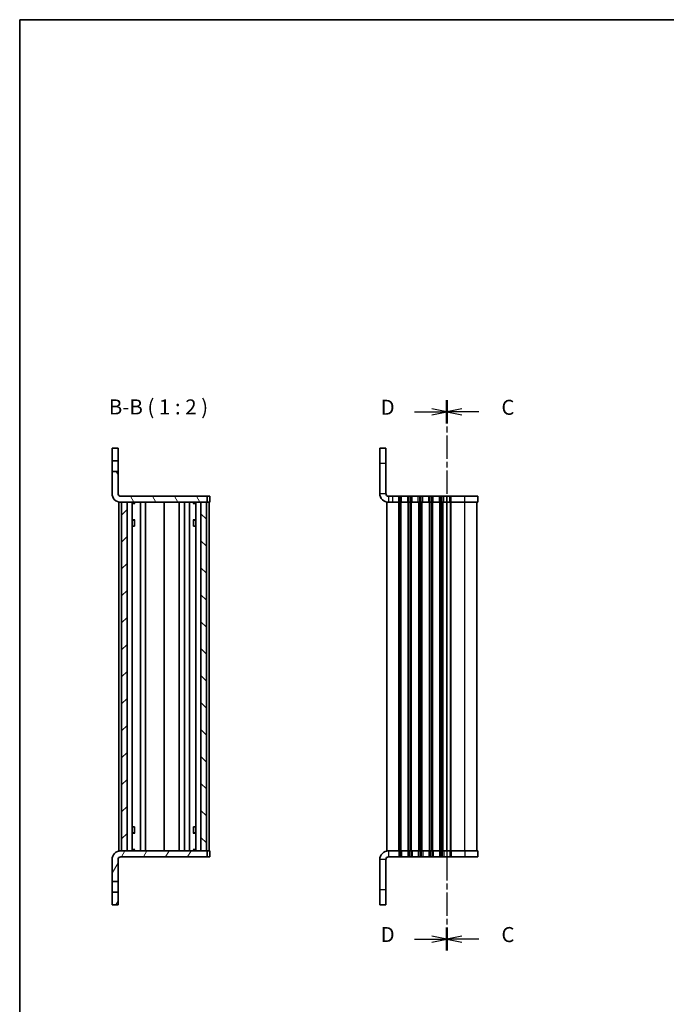
# Model space of a CAD drawing. Units: millimetres. Extents: x 14 to 3183, y 8 to 570.
# Drawn here: x 415 to 631, y 242 to 570 of the extents above; entities that cross this region are included whole.
import ezdxf

# ---------------------------------------------------------------- set-up
doc = ezdxf.new("R2010")
doc.units = ezdxf.units.MM
doc.linetypes.add('CHAIN', pattern=[0.3543, 0.2362, -0.0295, 0.0591, -0.0295])
for name, color, linetype, lineweight in [('Border (ISO)', 7, 'Continuous', 35), ('Hatch (ISO)', 1, 'Continuous', 18), ('Section Line (ISO)', 7, 'CHAIN', 25), ('Symbol (ISO) @ 1', 7, 'Continuous', 18), ('Visible (ISO)', 7, 'Continuous', 35), ('Visible Narrow (ISO)', 7, 'Continuous', 25)]:
    doc.layers.add(name, color=color, linetype=linetype, lineweight=lineweight)
doc.styles.add('Note Text (TK)', font='MS PGothic.ttf')
pattern_1 = [(60, (386.5, -8), (-5.49926, 3.175), [])]

# ---------------------------------------------------------------- blocks, each defined once
blk = doc.blocks.new('図面枠 tk図枠')
at = {"layer": 'Border (ISO)'}
for q in [(405.5, 289), (14.5, 8)]:
    blk.add_line((14.5, 289), q, dxfattribs=at)
blk = doc.blocks.new('2dTransSection0')
at = {"layer": 'Section Line (ISO)', "linetype": 'CHAIN', "ltscale": 16.509964}
blk.add_line((85.57, 225.68), (85.57, 134.09), dxfattribs=at)
at = {"layer": 'Section Line (ISO)', "linetype": 'Continuous', "lineweight": 50}
for p, q in [((85.57, 225.68), (85.57, 221.83)), ((85.57, 137.94), (85.57, 134.09))]:
    blk.add_line(p, q, dxfattribs=at)
at = {"layer": 'Section Line (ISO)', "linetype": 'Continuous'}
for p, q in [((80.21, 223.75), (83.07, 223.75)), ((85.57, 223.75), (83.07, 224.25)), ((83.07, 223.75), (85.57, 223.75)), ((83.07, 223.25), (85.57, 223.75)), ((80.21, 136.01), (83.07, 136.01)), ((85.57, 136.01), (83.07, 136.51)), ((83.07, 136.01), (85.57, 136.01)), ((83.07, 135.51), (85.57, 136.01))]:
    blk.add_line(p, q, dxfattribs=at)
at = {"layer": 'Section Line (ISO)', "char_height": 2.5, "attachment_point": 7, "style": 'Note Text (TK)'}
for insert in [(74.55, 222.48), (74.55, 134.74)]:
    blk.add_mtext('D', dxfattribs=dict(at, insert=insert))
blk = doc.blocks.new('2dTransSection1')
at = {"layer": 'Section Line (ISO)', "linetype": 'CHAIN', "ltscale": 16.5093}
blk.add_line((85.57, 225.68), (85.57, 134.09), dxfattribs=at)
at = {"layer": 'Section Line (ISO)', "linetype": 'Continuous', "lineweight": 50}
for p, q in [((85.57, 225.68), (85.57, 221.83)), ((85.57, 137.94), (85.57, 134.09))]:
    blk.add_line(p, q, dxfattribs=at)
at = {"layer": 'Section Line (ISO)', "linetype": 'Continuous'}
for p, q in [((88.07, 224.26), (85.57, 223.76)), ((88.07, 223.76), (85.57, 223.76)), ((85.57, 223.76), (88.07, 223.26)), ((90.92, 223.76), (88.07, 223.76)), ((88.07, 136.52), (85.57, 136.02)), ((88.07, 136.02), (85.57, 136.02)), ((85.57, 136.02), (88.07, 135.52)), ((90.92, 136.02), (88.07, 136.02))]:
    blk.add_line(p, q, dxfattribs=at)
at = {"layer": 'Section Line (ISO)', "char_height": 2.5, "attachment_point": 7, "style": 'Note Text (TK)'}
for insert in [(94.65, 222.47), (94.65, 134.73)]:
    blk.add_mtext('C', dxfattribs=dict(at, insert=insert))

msp = doc.modelspace()

# ---------------------------------------------------------------- hatches: boundary and pattern name
at = {"layer": 'Hatch (ISO)'}
h = msp.add_hatch(dxfattribs=at)
h.set_pattern_fill('ANSI31', color=256, scale=50.8, angle=75.000175, style=0)
h.set_pattern_definition([(120.0002, (386.5, -8), (-5.49925, -3.17502), [])])
edge = h.paths.add_edge_path()
edge.add_ellipse((449.1605, 412.3331), major_axis=(-2.9375, 0), ratio=1, start_angle=0, end_angle=90)
edge.add_line((449.1605, 409.3956), (477.923, 409.3956))
edge.add_line((477.923, 409.3956), (477.923, 411.3956))
edge.add_line((477.923, 411.3956), (449.1605, 411.3956))
edge.add_ellipse((449.1605, 412.3331), major_axis=(-0.9375, 0), ratio=1, start_angle=0, end_angle=90, ccw=False)
edge.add_line((448.223, 412.3331), (448.223, 419.6456))
edge.add_line((448.223, 419.6456), (446.223, 419.6456))
edge.add_line((446.223, 419.6456), (446.223, 412.3331))
h = msp.add_hatch(dxfattribs=at)
h.set_pattern_fill('ANSI31', color=256, scale=50.8, style=0)
h.set_pattern_definition([(45, (386.5, -8), (-4.49013, 4.49013), [])])
h.paths.add_polyline_path([(449.423, 293.3956), (451.223, 293.3956), (451.223, 409.3956), (449.423, 409.3956)])
h = msp.add_hatch(dxfattribs=at)
h.set_pattern_fill('ANSI31', color=256, scale=50.8, angle=90.00021, style=0)
h.set_pattern_definition([(135.0002, (386.5, -8), (-4.49011, -4.49014), [])])
h.paths.add_polyline_path([(475.823, 293.3956), (477.623, 293.3956), (477.623, 409.3956), (475.823, 409.3956)])
h = msp.add_hatch(dxfattribs=at)
h.set_pattern_fill('ANSI31', color=256, scale=50.8, angle=14.999978, style=0)
h.set_pattern_definition(pattern_1)
edge = h.paths.add_edge_path()
edge.add_ellipse((449.1605, 290.4581), major_axis=(-2.9375, 0), ratio=1, start_angle=270, end_angle=360)
edge.add_line((446.223, 290.4581), (446.223, 283.1456))
edge.add_line((446.223, 283.1456), (448.223, 283.1456))
edge.add_line((448.223, 283.1456), (448.223, 290.4581))
edge.add_ellipse((449.1605, 290.4581), major_axis=(0, 0.9375), ratio=1, start_angle=0, end_angle=90, ccw=False)
edge.add_line((449.1605, 291.3956), (477.923, 291.3956))
edge.add_line((477.923, 291.3956), (477.923, 293.3956))
edge.add_line((477.923, 293.3956), (449.1605, 293.3956))
h = msp.add_hatch(dxfattribs=at)
h.set_pattern_fill('ANSI31', color=256, scale=50.8, angle=14.999978, style=0)
h.set_pattern_definition(pattern_1)
h.paths.add_polyline_path([(446.223, 275.3956), (448.223, 275.3956), (448.223, 279.6456), (446.223, 279.6456)])

# ---------------------------------------------------------------- linework, layer by layer
at = {"layer": 'Visible (ISO)'}
for p, q in [((448.223, 427.3956), (446.223, 427.3956)), ((446.223, 427.3956), (446.223, 423.1456)), ((448.223, 423.1456), (448.223, 427.3956)), ((535.3314, 427.3956), (535.3314, 422.3956)), ((537.3314, 427.3956), (535.3314, 427.3956)), ((537.3314, 422.3956), (537.3314, 427.3956)), ((446.223, 423.1456), (448.223, 423.1456)), ((446.223, 419.6456), (446.223, 423.1456)), ((448.223, 423.1456), (448.223, 419.6456)), ((448.223, 419.6456), (446.223, 419.6456)), ((446.223, 419.6456), (446.223, 412.3331)), ((448.223, 412.3331), (448.223, 419.6456)), ((535.3314, 422.3956), (535.3314, 412.3331)), ((537.3314, 412.3331), (537.3314, 422.3956)), ((477.923, 411.3956), (449.1605, 411.3956)), ((477.923, 409.3956), (477.923, 411.3956)), ((478.2159, 411.3956), (477.923, 411.3956)), ((478.5301, 411.3956), (478.2159, 411.3956)), ((478.5301, 411.3956), (478.823, 411.3956)), ((478.823, 409.3956), (478.823, 411.3956)), ((539.6314, 411.3956), (538.2689, 411.3956)), ((541.6312, 411.3956), (539.6314, 411.3956)), ((542.1312, 411.3956), (541.6312, 411.3956)), ((542.1312, 411.3956), (542.6112, 411.3956)), ((544.6512, 411.3956), (542.6112, 411.3956)), ((544.6512, 411.3956), (545.1312, 411.3956)), ((545.6312, 411.3956), (545.1312, 411.3956)), ((545.6312, 411.3956), (546.1112, 411.3956)), ((548.1514, 411.3956), (546.1112, 411.3956)), ((548.1514, 411.3956), (548.6313, 411.3956)), ((549.1314, 411.3956), (548.6313, 411.3956)), ((549.1314, 411.3956), (549.6114, 411.3956)), ((551.6514, 411.3956), (549.6114, 411.3956)), ((551.6514, 411.3956), (552.1314, 411.3956)), ((552.6314, 411.3956), (552.1314, 411.3956)), ((552.6314, 411.3956), (553.1114, 411.3956)), ((555.1514, 411.3956), (553.1114, 411.3956)), ((555.1514, 411.3956), (555.6314, 411.3956)), ((556.1314, 411.3956), (555.6314, 411.3956)), ((556.1314, 411.3956), (556.6114, 411.3956)), ((557.6314, 411.3956), (556.6114, 411.3956)), ((558.6514, 411.3956), (557.6314, 411.3956)), ((558.6514, 411.3956), (559.1314, 411.3956)), ((563.6314, 411.3956), (559.1314, 411.3956)), ((563.6314, 411.3956), (567.9314, 411.3956)), ((567.9314, 409.3956), (567.9314, 411.3956)), ((448.523, 293.3956), (448.523, 409.3956)), ((448.523, 409.3956), (449.1605, 409.3956)), ((449.1605, 409.3956), (477.923, 409.3956)), ((451.223, 409.3956), (449.423, 409.3956)), ((449.423, 409.3956), (449.423, 293.3956)), ((451.223, 293.3956), (451.223, 409.3956)), ((452.9768, 293.3956), (452.9768, 409.3956)), ((452.9768, 409.2716), (453.635, 409.2716)), ((452.9768, 408.9956), (453.762, 408.9956)), ((453.635, 409.3956), (453.635, 409.2716)), ((453.635, 409.2716), (453.7447, 409.0521)), ((453.7447, 409.3956), (453.7447, 409.0366)), ((455.673, 293.3956), (455.673, 409.3956)), ((457.373, 293.3956), (457.373, 409.3956)), ((463.523, 293.3956), (463.523, 409.3956)), ((468.523, 293.3956), (468.523, 409.3956)), ((468.523, 293.3956), (468.523, 409.3956)), ((470.3226, 293.3956), (470.3226, 409.3956)), ((472.0226, 293.3956), (472.0226, 409.3956)), ((473.284, 408.9956), (474.0692, 408.9956)), ((473.3013, 409.0366), (473.3013, 409.3956)), ((473.411, 409.2716), (473.3013, 409.0521)), ((473.411, 409.3956), (473.411, 409.2716)), ((473.411, 409.2716), (474.0692, 409.2716)), ((474.0692, 293.3956), (474.0692, 409.3956)), ((477.623, 409.3956), (475.823, 409.3956)), ((475.823, 409.3956), (475.823, 293.3956)), ((477.623, 293.3956), (477.623, 409.3956)), ((477.923, 409.3956), (478.2159, 409.3956)), ((478.2159, 409.3956), (478.5301, 409.3956)), ((478.523, 293.3956), (478.523, 409.3956)), ((478.823, 409.3956), (478.5301, 409.3956)), ((538.2689, 409.3956), (537.6314, 409.3956)), ((537.6314, 293.3956), (537.6314, 409.3956)), ((538.2689, 409.3956), (539.6314, 409.3956)), ((539.6314, 409.3956), (541.6312, 409.3956)), ((541.6312, 409.3956), (542.1312, 409.3956)), ((542.6112, 409.3956), (542.1312, 409.3956)), ((542.6112, 409.3956), (544.6512, 409.3956)), ((545.1312, 409.3956), (544.6512, 409.3956)), ((545.1312, 409.3956), (545.6312, 409.3956)), ((546.1112, 409.3956), (545.6312, 409.3956)), ((546.1112, 409.3956), (548.1514, 409.3956)), ((548.6313, 409.3956), (548.1514, 409.3956)), ((548.6313, 409.3956), (549.1314, 409.3956)), ((549.6114, 409.3956), (549.1314, 409.3956)), ((549.6114, 409.3956), (551.6514, 409.3956)), ((552.1314, 409.3956), (551.6514, 409.3956)), ((552.1314, 409.3956), (552.6314, 409.3956)), ((553.1114, 409.3956), (552.6314, 409.3956)), ((553.1114, 409.3956), (555.1514, 409.3956)), ((555.6314, 409.3956), (555.1514, 409.3956)), ((555.6314, 409.3956), (556.1314, 409.3956)), ((556.6114, 409.3956), (556.1314, 409.3956)), ((556.6114, 409.3956), (557.6314, 409.3956)), ((557.6314, 293.3956), (557.6314, 409.3956)), ((557.6314, 293.3956), (557.6314, 409.3956)), ((557.6314, 409.3956), (558.6514, 409.3956)), ((559.1314, 409.3956), (558.6514, 409.3956)), ((559.1314, 409.3956), (563.6314, 409.3956)), ((567.9314, 409.3956), (563.6314, 409.3956)), ((567.6314, 293.3956), (567.6314, 409.3956)), ((452.9768, 403.5336), (453.762, 403.5336)), ((453.4969, 403.3956), (452.9768, 403.3956)), ((453.4969, 403.3956), (453.7447, 403.5195)), ((453.7447, 403.5233), (453.7447, 401.3956)), ((473.284, 403.5336), (474.0692, 403.5336)), ((473.3013, 401.3956), (473.3013, 403.5233)), ((473.549, 403.3956), (473.3013, 403.5195)), ((474.0692, 403.3956), (473.549, 403.3956)), ((453.6561, 401.3956), (452.9768, 401.3956)), ((453.6561, 401.3956), (453.7447, 401.3956)), ((473.3013, 401.3956), (473.3899, 401.3956)), ((474.0692, 401.3956), (473.3899, 401.3956)), ((452.9768, 301.3956), (453.6561, 301.3956)), ((452.9768, 299.3956), (453.4969, 299.3956)), ((453.762, 299.2575), (452.9768, 299.2575)), ((453.4969, 299.3956), (453.7447, 299.2717)), ((453.7447, 301.3956), (453.6561, 301.3956)), ((453.7447, 301.3956), (453.7447, 299.2678)), ((474.0692, 299.2575), (473.284, 299.2575)), ((473.3013, 299.2678), (473.3013, 301.3956)), ((473.3899, 301.3956), (473.3013, 301.3956)), ((473.549, 299.3956), (473.3013, 299.2717)), ((473.3899, 301.3956), (474.0692, 301.3956)), ((473.549, 299.3956), (474.0692, 299.3956)), ((449.1605, 293.3956), (448.523, 293.3956)), ((477.923, 293.3956), (449.1605, 293.3956)), ((449.423, 293.3956), (451.223, 293.3956)), ((453.762, 293.7956), (452.9768, 293.7956)), ((453.635, 293.5195), (452.9768, 293.5195)), ((453.635, 293.5195), (453.7447, 293.739)), ((453.635, 293.3956), (453.635, 293.5195)), ((453.7447, 293.7546), (453.7447, 293.3956)), ((474.0692, 293.7956), (473.284, 293.7956)), ((473.3013, 293.3956), (473.3013, 293.7546)), ((473.411, 293.5195), (473.3013, 293.739)), ((474.0692, 293.5195), (473.411, 293.5195)), ((473.411, 293.3956), (473.411, 293.5195)), ((475.823, 293.3956), (477.623, 293.3956)), ((477.923, 291.3956), (477.923, 293.3956)), ((478.2159, 293.3956), (477.923, 293.3956)), ((478.5301, 293.3956), (478.2159, 293.3956)), ((478.5301, 293.3956), (478.823, 293.3956)), ((478.823, 293.3956), (478.823, 291.3956)), ((537.6314, 293.3956), (538.2689, 293.3956)), ((541.6312, 293.3956), (538.2689, 293.3956)), ((542.1312, 293.3956), (541.6312, 293.3956)), ((542.1312, 293.3956), (542.6112, 293.3956)), ((544.6512, 293.3956), (542.6112, 293.3956)), ((544.6512, 293.3956), (545.1312, 293.3956)), ((545.6312, 293.3956), (545.1312, 293.3956)), ((545.6312, 293.3956), (546.1112, 293.3956)), ((548.1512, 293.3956), (546.1112, 293.3956)), ((548.1512, 293.3956), (548.6309, 293.3956)), ((549.1314, 293.3956), (548.6309, 293.3956)), ((549.1314, 293.3956), (549.6114, 293.3956)), ((551.6514, 293.3956), (549.6114, 293.3956)), ((551.6514, 293.3956), (552.1314, 293.3956)), ((552.6314, 293.3956), (552.1314, 293.3956)), ((552.6314, 293.3956), (553.1114, 293.3956)), ((555.1514, 293.3956), (553.1114, 293.3956)), ((555.1514, 293.3956), (555.6314, 293.3956)), ((556.1314, 293.3956), (555.6314, 293.3956)), ((556.1314, 293.3956), (556.6114, 293.3956)), ((557.6314, 293.3956), (556.6114, 293.3956)), ((558.6514, 293.3956), (557.6314, 293.3956)), ((558.6514, 293.3956), (559.1314, 293.3956)), ((563.6314, 293.3956), (559.1314, 293.3956)), ((563.6314, 293.3956), (567.9314, 293.3956)), ((567.9314, 293.3956), (567.9314, 291.3956)), ((446.223, 290.4581), (446.223, 283.1456)), ((448.223, 283.1456), (448.223, 290.4581)), ((449.1605, 291.3956), (477.923, 291.3956)), ((477.923, 291.3956), (478.2159, 291.3956)), ((478.2159, 291.3956), (478.5301, 291.3956)), ((478.823, 291.3956), (478.5301, 291.3956)), ((535.3314, 290.4581), (535.3314, 280.3956)), ((537.3314, 290.4581), (537.3314, 280.3956)), ((538.2689, 291.3956), (541.6312, 291.3956)), ((541.6312, 291.3956), (542.1312, 291.3956)), ((542.6112, 291.3956), (542.1312, 291.3956)), ((542.6112, 291.3956), (544.6512, 291.3956)), ((545.1312, 291.3956), (544.6512, 291.3956)), ((545.1312, 291.3956), (545.6312, 291.3956)), ((546.1112, 291.3956), (545.6312, 291.3956)), ((546.1112, 291.3956), (548.1512, 291.3956)), ((548.6309, 291.3956), (548.1512, 291.3956)), ((548.6309, 291.3956), (549.1314, 291.3956)), ((549.6114, 291.3956), (549.1314, 291.3956)), ((549.6114, 291.3956), (551.6514, 291.3956)), ((552.1314, 291.3956), (551.6514, 291.3956)), ((552.1314, 291.3956), (552.6314, 291.3956)), ((553.1114, 291.3956), (552.6314, 291.3956)), ((553.1114, 291.3956), (555.1514, 291.3956)), ((555.6314, 291.3956), (555.1514, 291.3956)), ((555.6314, 291.3956), (556.1314, 291.3956)), ((556.6114, 291.3956), (556.1314, 291.3956)), ((556.6114, 291.3956), (557.6314, 291.3956)), ((557.6314, 291.3956), (558.6514, 291.3956)), ((559.1314, 291.3956), (558.6514, 291.3956)), ((559.1314, 291.3956), (563.6314, 291.3956)), ((567.9314, 291.3956), (563.6314, 291.3956)), ((446.223, 283.1456), (448.223, 283.1456)), ((446.223, 279.6456), (446.223, 283.1456)), ((448.223, 283.1456), (448.223, 279.6456)), ((448.223, 279.6456), (446.223, 279.6456)), ((446.223, 279.6456), (446.223, 275.3956)), ((448.223, 275.3956), (448.223, 279.6456)), ((535.3314, 275.3956), (535.3314, 280.3956)), ((537.3314, 280.3956), (537.3314, 275.3956)), ((446.223, 275.3956), (448.223, 275.3956)), ((535.3314, 275.3956), (537.3314, 275.3956))]:
    msp.add_line(p, q, dxfattribs=at)
for centre, radius, start, end in [((449.1605, 412.3331), 2.9375, 180, 270), ((449.1605, 412.3331), 0.9375, 180, 270), ((538.2689, 412.3331), 2.9375, 180, 270), ((538.2689, 412.3331), 0.9375, 180, 270), ((449.1605, 290.4581), 2.9375, 90, 180), ((538.2689, 290.4581), 2.9375, 90, 180), ((449.1605, 290.4581), 0.9375, 90, 180), ((538.2689, 290.4581), 0.9375, 90, 180)]:
    msp.add_arc(centre, radius, start, end, dxfattribs=at)
at = {"layer": 'Visible Narrow (ISO)'}
for p, q in [((535.3314, 422.3956), (537.3314, 422.3956)), ((535.3314, 412.3331), (537.3314, 412.3331)), ((538.2689, 411.3956), (538.2689, 409.3956)), ((539.6314, 409.3956), (539.6314, 411.3956)), ((541.6312, 409.3956), (541.6312, 411.3956)), ((542.1312, 409.3956), (542.1312, 411.3956)), ((542.6112, 409.3956), (542.6112, 411.3956)), ((544.6512, 409.3956), (544.6512, 411.3956)), ((545.1312, 409.3956), (545.1312, 411.3956)), ((545.6312, 409.3956), (545.6312, 411.3956)), ((546.1112, 409.3956), (546.1112, 411.3956)), ((548.1514, 409.3956), (548.1514, 411.3956)), ((548.6313, 409.3956), (548.6313, 411.3956)), ((549.1314, 409.3956), (549.1314, 411.3956)), ((549.6114, 409.3956), (549.6114, 411.3956)), ((551.6514, 409.3956), (551.6514, 411.3956)), ((552.1314, 409.3956), (552.1314, 411.3956)), ((552.6314, 409.3956), (552.6314, 411.3956)), ((553.1114, 409.3956), (553.1114, 411.3956)), ((555.1514, 409.3956), (555.1514, 411.3956)), ((555.6314, 409.3956), (555.6314, 411.3956)), ((556.1314, 409.3956), (556.1314, 411.3956)), ((556.6114, 409.3956), (556.6114, 411.3956)), ((557.6314, 409.3956), (557.6314, 411.3956)), ((558.6514, 409.3956), (558.6514, 411.3956)), ((559.1314, 409.3956), (559.1314, 411.3956)), ((563.6314, 409.3956), (563.6314, 411.3956)), ((541.6314, 293.3956), (541.6314, 409.3956)), ((542.1314, 293.3956), (542.1314, 409.3956)), ((542.4314, 293.3956), (542.4314, 409.3956)), ((544.8314, 293.3956), (544.8314, 409.3956)), ((545.1314, 293.3956), (545.1314, 409.3956)), ((545.6314, 293.3956), (545.6314, 409.3956)), ((545.9314, 293.3956), (545.9314, 409.3956)), ((548.3314, 293.3956), (548.3314, 409.3956)), ((548.6314, 293.3956), (548.6314, 409.3956)), ((549.1314, 293.3956), (549.1314, 409.3956)), ((549.4314, 293.3956), (549.4314, 409.3956)), ((551.8314, 293.3956), (551.8314, 409.3956)), ((552.1314, 293.3956), (552.1314, 409.3956)), ((552.6314, 293.3956), (552.6314, 409.3956)), ((552.9314, 293.3956), (552.9314, 409.3956)), ((555.3314, 293.3956), (555.3314, 409.3956)), ((555.6314, 293.3956), (555.6314, 409.3956)), ((556.1314, 293.3956), (556.1314, 409.3956)), ((556.4314, 293.3956), (556.4314, 409.3956)), ((558.8314, 293.3956), (558.8314, 409.3956)), ((559.1314, 293.3956), (559.1314, 409.3956)), ((563.6314, 293.3956), (563.6314, 409.3956)), ((538.2689, 293.3956), (538.2689, 291.3956)), ((541.6312, 293.3956), (541.6312, 291.3956)), ((542.1312, 293.3956), (542.1312, 291.3956)), ((542.6112, 293.3956), (542.6112, 291.3956)), ((544.6512, 293.3956), (544.6512, 291.3956)), ((545.1312, 293.3956), (545.1312, 291.3956)), ((545.6312, 293.3956), (545.6312, 291.3956)), ((546.1112, 293.3956), (546.1112, 291.3956)), ((548.1512, 293.3956), (548.1512, 291.3956)), ((548.6309, 293.3956), (548.6309, 291.3956)), ((549.1314, 293.3956), (549.1314, 291.3956)), ((549.6114, 293.3956), (549.6114, 291.3956)), ((551.6514, 293.3956), (551.6514, 291.3956)), ((552.1314, 293.3956), (552.1314, 291.3956)), ((552.6314, 293.3956), (552.6314, 291.3956)), ((553.1114, 293.3956), (553.1114, 291.3956)), ((555.1514, 293.3956), (555.1514, 291.3956)), ((555.6314, 293.3956), (555.6314, 291.3956)), ((556.1314, 293.3956), (556.1314, 291.3956)), ((556.6114, 293.3956), (556.6114, 291.3956)), ((557.6314, 293.3956), (557.6314, 291.3956)), ((558.6514, 293.3956), (558.6514, 291.3956)), ((559.1314, 293.3956), (559.1314, 291.3956)), ((563.6314, 293.3956), (563.6314, 291.3956)), ((537.3314, 290.4581), (535.3314, 290.4581)), ((537.3314, 280.3956), (535.3314, 280.3956))]:
    msp.add_line(p, q, dxfattribs=at)

# ---------------------------------------------------------------- block references
at = {"xscale": 2, "yscale": 2, "zscale": 2}
msp.add_blockref('図面枠 tk図枠', (386.5, -8), dxfattribs=at)
at = {"layer": 'Section Line (ISO)', "xscale": 2, "yscale": 2, "zscale": 2}
for name in ['2dTransSection0', '2dTransSection1']:
    msp.add_blockref(name, (386.5, -8), dxfattribs=at)

# ---------------------------------------------------------------- texts
at = {"layer": 'Symbol (ISO) @ 1', "color": 7, "insert": (445.1556, 437.068), "char_height": 5, "attachment_point": 7, "style": 'Note Text (TK)'}
msp.add_mtext('B-B ( 1 : 2 )', dxfattribs=at)

doc.saveas('drawing.dxf')
